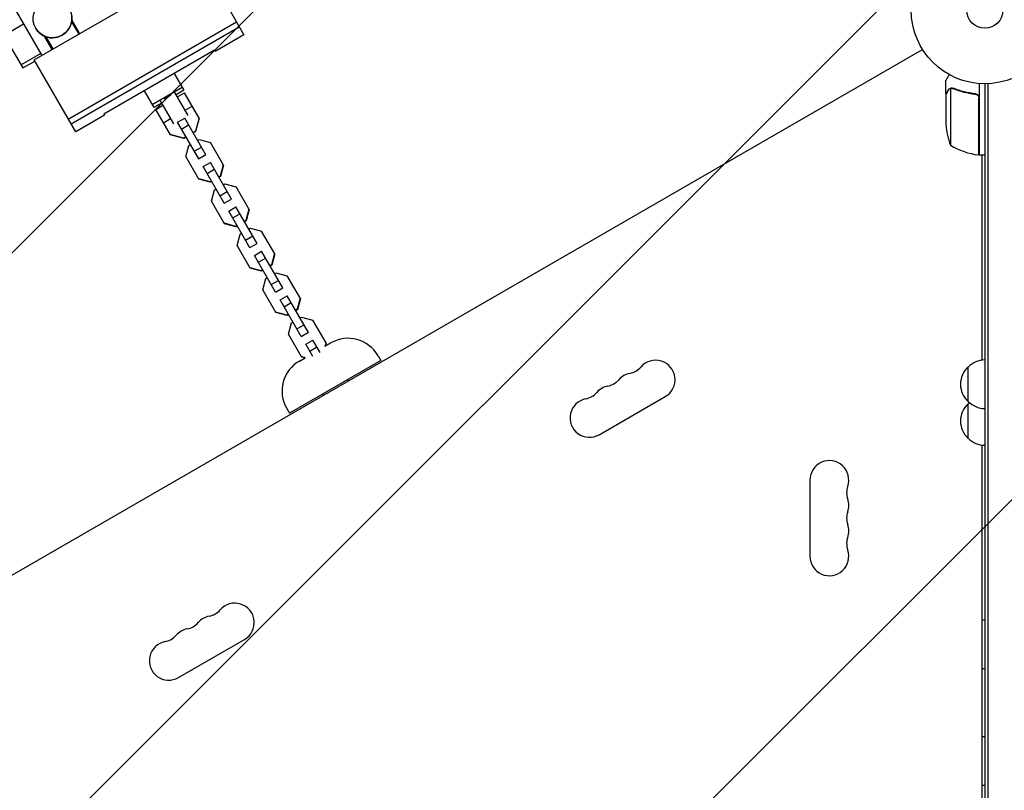
# Model space of a CAD drawing. Units: millimetres. Extents: x -5445 to 6264, y -5275 to 5734.
# Drawn here: x 1324 to 2033, y -1895 to -1340 of the extents above; entities that cross this region are included whole.
import ezdxf

# ---------------------------------------------------------------- set-up
doc = ezdxf.new("R2010")
doc.units = ezdxf.units.MM
doc.header["$LTSCALE"] = 20
doc.linetypes.add('HIDDEN', pattern=[9.525, 6.35, -3.175])
for name, color, linetype in [('2d', 230, 'Continuous'), ('EN-Free_Space', 10, 'HIDDEN'), ('EN-Free_Space_Hatch', 10, 'HIDDEN')]:
    doc.layers.add(name, color=color, linetype=linetype)

msp = doc.modelspace()

# ---------------------------------------------------------------- hatches: boundary and pattern name
at = {"layer": 'EN-Free_Space_Hatch'}
h = msp.add_hatch(dxfattribs=at)
h.set_pattern_fill('ANSI31', color=256, scale=100)
h.set_pattern_definition([(45, (-3470, -459), (-224.506, 224.506), [])])
h.paths.add_polyline_path([(-1107, 1541.01), (-3470, 1541.01, 0.432225), (-4445, 541.01, 0.432225), (-3470, -458.99), (-1107, -458.99, 0.414214), (-107, 541.01, 0.414214)])
h.paths.add_polyline_path([(5036.04, -1303.21, 1), (3633.06, 122.15), (2620.94, -874.08), (2038.23, -874.08, 1), (2038.23, -2874.08), (2620.94, -2874.08, 0.196856), (4023.92, -2299.44)])
h.paths.add_polyline_path([(654.72, 3960.02, 1), (-345.28, 3960.02, 1)])

# ---------------------------------------------------------------- linework, layer by layer
at = {"layer": '2d'}
for p, q in [((563.2, -20.68), (1339.68, -1365.6)), ((1334.14, -1368.8), (1455.38, -1298.8)), ((1455.38, -1298.8), (1485.36, -1350.71)), ((1361.37, -1340.17), (1366.96, -1349.85)), ((1312.4, -1351.14), (1326.6, -1342.94)), ((1335.36, -1346.1), (1335.31, -1346.03)), ((1358.78, -1411.48), (1480.03, -1341.48)), ((1360.76, -1414.9), (1482, -1344.9)), ((1361.2, -1341.45), (1366.27, -1350.24)), ((1312.4, -1351.14), (1325.98, -1374.66)), ((1341.46, -1351.67), (1347.04, -1361.35)), ((1342.65, -1352.16), (1347.73, -1360.95)), ((1485.36, -1350.71), (1464.57, -1362.71)), ((1128.87, -1849.33), (1974.17, -1361.29)), ((1464.07, -1361.84), (1384.39, -1407.84)), ((1464.57, -1362.71), (1464.07, -1361.84)), ((1338.92, -1364.28), (1324.72, -1372.48)), ((1364.11, -1420.71), (1334.14, -1368.8)), ((1325.98, -1374.66), (1334.64, -1369.66)), ((1435.06, -1378.59), (1442.07, -1390.73)), ((1419.16, -1401.05), (1440.81, -1388.55)), ((1991.04, -1393.38), (1991.04, -1383.58)), ((1994.29, -1389.44), (1994.29, -1430.33)), ((1995.25, -1389.28), (1995.25, -1389.28)), ((2015.04, -1385.93), (2015.04, -1437.33)), ((2019.04, -1386.08), (2019.04, -2362.08)), ((2021.54, -2362.14), (2021.54, -1386.02)), ((1413.41, -1391.09), (1420.42, -1403.23)), ((1445.04, -1408.89), (1435.48, -1392.33)), ((1442.07, -1390.73), (1436.44, -1393.98)), ((1437.35, -1395.57), (1442.55, -1392.57)), ((1453.1, -1410.84), (1442.55, -1392.57)), ((1991.04, -1393.38), (1991.15, -1393.38)), ((1991.04, -1393.58), (1991.04, -1415.49)), ((2011.24, -1393.38), (2012.74, -1393.38)), ((2014.84, -1437.32), (2014.84, -1396.47)), ((1426.05, -1399.98), (1420.42, -1403.23)), ((1421.76, -1404.57), (1426.96, -1401.57)), ((1425.09, -1398.33), (1434.65, -1414.89)), ((1442.88, -1405.13), (1448.07, -1402.13)), ((1384.9, -1408.71), (1364.11, -1420.71)), ((1384.39, -1407.84), (1384.9, -1408.71)), ((1432.31, -1422.84), (1421.76, -1404.57)), ((1427.29, -1414.13), (1432.48, -1411.13)), ((1437.45, -1413.74), (1442.65, -1410.74)), ((1457.91, -1437.17), (1442.65, -1410.74)), ((1452.95, -1410.59), (1450.38, -1420.18)), ((1453.1, -1410.84), (1450.52, -1420.43)), ((1452.71, -1440.17), (1437.45, -1413.74)), ((1440.29, -1418.66), (1445.49, -1415.66)), ((1441.77, -1425.16), (1432.17, -1422.59)), ((1441.91, -1425.4), (1432.31, -1422.84)), ((1443.47, -1424.17), (1441.77, -1425.16)), ((1441.91, -1425.4), (1441.77, -1425.16)), ((1443.62, -1424.42), (1441.91, -1425.4)), ((1450.38, -1420.18), (1448.67, -1421.17)), ((1450.52, -1420.43), (1448.81, -1421.42)), ((1450.52, -1420.43), (1450.38, -1420.18)), ((1443.47, -1438.56), (1445.66, -1430.41)), ((1445.66, -1430.41), (1446.72, -1429.79)), ((1449.56, -1434.71), (1454.75, -1431.71)), ((1451.92, -1426.79), (1452.98, -1426.18)), ((1452.98, -1426.18), (1461.14, -1428.36)), ((1470.54, -1444.66), (1461.14, -1428.36)), ((1452.88, -1454.86), (1443.47, -1438.56)), ((1452.68, -1440.12), (1457.88, -1437.12)), ((2015.04, -1437.33), (2019.04, -1437.33)), ((2017.04, -1585.22), (2017.04, -1437.33)), ((1455.93, -1445.74), (1461.13, -1442.74)), ((1471.19, -1472.18), (1455.93, -1445.74)), ((1476.39, -1469.18), (1461.13, -1442.74)), ((1470.4, -1444.41), (1468.21, -1452.56)), ((1470.54, -1444.66), (1468.35, -1452.81)), ((1458.77, -1450.67), (1463.97, -1447.67)), ((1468.21, -1452.56), (1467.15, -1453.18)), ((1468.35, -1452.81), (1467.29, -1453.43)), ((1468.35, -1452.81), (1468.21, -1452.56)), ((1460.89, -1456.79), (1452.73, -1454.61)), ((1461.04, -1457.04), (1452.88, -1454.86)), ((1461.95, -1456.18), (1460.89, -1456.79)), ((1461.04, -1457.04), (1460.89, -1456.79)), ((1462.1, -1456.43), (1461.04, -1457.04)), ((1470.39, -1458.8), (1471.46, -1458.19)), ((1471.46, -1458.19), (1479.61, -1460.37)), ((1489.02, -1476.66), (1479.61, -1460.37)), ((1461.95, -1470.57), (1464.14, -1462.41)), ((1464.14, -1462.41), (1465.2, -1461.8)), ((1468.04, -1466.71), (1473.23, -1463.71)), ((1471.36, -1486.86), (1461.95, -1470.57)), ((1471.16, -1472.13), (1476.36, -1469.13)), ((1474.41, -1477.75), (1479.6, -1474.75)), ((1494.87, -1501.19), (1479.6, -1474.75)), ((1489.67, -1504.19), (1474.41, -1477.75)), ((1477.25, -1482.67), (1482.45, -1479.67)), ((1488.88, -1476.41), (1486.69, -1484.57)), ((1489.02, -1476.66), (1486.83, -1484.82)), ((1479.37, -1488.79), (1471.21, -1486.61)), ((1479.51, -1489.04), (1471.36, -1486.86)), ((1480.43, -1488.18), (1479.37, -1488.79)), ((1479.51, -1489.04), (1479.37, -1488.79)), ((1480.58, -1488.43), (1479.51, -1489.04)), ((1486.69, -1484.57), (1485.63, -1485.18)), ((1486.83, -1484.82), (1485.77, -1485.43)), ((1486.83, -1484.82), (1486.69, -1484.57)), ((1480.43, -1502.57), (1482.62, -1494.42)), ((1482.62, -1494.42), (1483.68, -1493.8)), ((1486.51, -1498.72), (1491.71, -1495.72)), ((1488.87, -1490.8), (1489.93, -1490.19)), ((1489.93, -1490.19), (1498.09, -1492.37)), ((1507.5, -1508.67), (1498.09, -1492.37)), ((1489.83, -1518.87), (1480.43, -1502.57)), ((1489.64, -1504.13), (1494.84, -1501.13)), ((1492.89, -1509.76), (1498.08, -1506.76)), ((1508.15, -1536.19), (1492.89, -1509.76)), ((1513.35, -1533.19), (1498.08, -1506.76)), ((1507.36, -1508.42), (1505.17, -1516.58)), ((1507.5, -1508.67), (1505.31, -1516.82)), ((1495.73, -1514.68), (1500.92, -1511.68)), ((1505.17, -1516.58), (1504.11, -1517.19)), ((1505.31, -1516.82), (1504.25, -1517.44)), ((1505.31, -1516.82), (1505.17, -1516.58)), ((1497.85, -1520.8), (1489.69, -1518.62)), ((1497.99, -1521.05), (1489.83, -1518.87)), ((1498.91, -1520.19), (1497.85, -1520.8)), ((1497.99, -1521.05), (1497.85, -1520.8)), ((1499.05, -1520.44), (1497.99, -1521.05)), ((1507.35, -1522.81), (1508.41, -1522.2)), ((1508.41, -1522.2), (1516.57, -1524.38)), ((1525.98, -1540.67), (1516.57, -1524.38)), ((1498.9, -1534.58), (1501.1, -1526.42)), ((1501.1, -1526.42), (1502.16, -1525.81)), ((1504.99, -1530.72), (1510.19, -1527.72)), ((1508.31, -1550.87), (1498.9, -1534.58)), ((1508.12, -1536.14), (1513.32, -1533.14)), ((1511.37, -1541.76), (1516.56, -1538.76)), ((1531.82, -1565.2), (1516.56, -1538.76)), ((1526.63, -1568.2), (1511.37, -1541.76)), ((1514.21, -1546.68), (1519.4, -1543.68)), ((1525.84, -1540.43), (1523.65, -1548.58)), ((1525.98, -1540.67), (1523.79, -1548.83)), ((1516.33, -1552.81), (1508.17, -1550.63)), ((1516.47, -1553.06), (1508.31, -1550.87)), ((1517.39, -1552.19), (1516.33, -1552.81)), ((1516.47, -1553.06), (1516.33, -1552.81)), ((1517.53, -1552.44), (1516.47, -1553.06)), ((1523.65, -1548.58), (1522.58, -1549.19)), ((1523.79, -1548.83), (1522.73, -1549.44)), ((1523.79, -1548.83), (1523.65, -1548.58)), ((1517.38, -1566.59), (1519.57, -1558.43)), ((1519.57, -1558.43), (1520.63, -1557.82)), ((1523.47, -1562.73), (1528.67, -1559.73)), ((1525.83, -1554.82), (1526.89, -1554.2)), ((1526.89, -1554.2), (1535.05, -1556.39)), ((1544.46, -1572.68), (1535.05, -1556.39)), ((1526.79, -1582.88), (1517.38, -1566.59)), ((1526.6, -1568.15), (1531.79, -1565.15)), ((1529.84, -1573.77), (1535.04, -1570.77)), ((1534.97, -1582.65), (1529.84, -1573.77)), ((1540.17, -1579.65), (1535.04, -1570.77)), ((1544.31, -1572.43), (1543.5, -1575.47)), ((1543.67, -1575.2), (1547.78, -1572.83)), ((1544.46, -1572.68), (1543.8, -1575.13)), ((1532.69, -1578.69), (1537.88, -1575.69)), ((1583.93, -1585.44), (1518.11, -1623.44)), ((1525.26, -1585.83), (1529.37, -1583.46)), ((1529.69, -1583.45), (1526.65, -1582.63)), ((1529.24, -1583.53), (1526.79, -1582.88)), ((1581.93, -1581.98), (1583.93, -1585.44)), ((2007.04, -1615.08), (2007.04, -1590.08)), ((1559.85, -1599.34), (1560.35, -1600.21)), ((1542.69, -1610.41), (1542.19, -1609.54)), ((1741.26, -1638.95), (1788.89, -1611.45)), ((2007.04, -1641.58), (2007.04, -1616.58)), ((1516.11, -1619.98), (1518.11, -1623.44)), ((2017.04, -2101.72), (2017.04, -1646.44)), ((1893.04, -1671.58), (1893.04, -1726.58)), ((1438.15, -1813.95), (1485.78, -1786.45))]:
    msp.add_line(p, q, dxfattribs=at)
for radius in [53, 13]:
    msp.add_circle((2019.04, -1333.08), radius, dxfattribs=at)
for centre, radius, start, end in [((2040.94, -1412.33), 50, 183.62431, 201.1002), ((2020.3, -1387.63), 50, 238.65031, 263.52721), ((2015.01, -1434.33), 3, 263.52721, 266.80878), ((1560.28, -1594.48), 25, 30, 120), ((1537.76, -1607.48), 25, 120, 210), ((1781.89, -1599.32), 14, 300, 139.10989), ((2019.23, -1602.08), 17, 90.6413, 135.8135), ((1766.01, -1608.49), 14, 100.89011, 139.10989), ((1760.72, -1580.99), 14, 280.89011, 319.10989), ((2018.56, -1602.58), 17, 132.66793, 227.33207), ((1744.85, -1590.16), 14, 280.89011, 319.10989), ((1728.97, -1599.33), 14, 280.89011, 319.10989), ((1750.14, -1617.66), 14, 100.89011, 139.10989), ((1734.26, -1626.82), 14, 100.89011, 300), ((2018.56, -1629.08), 17, 132.66793, 227.33207), ((2019.23, -1603.08), 17, 224.1865, 269.3587), ((2019.23, -1628.58), 17, 131.41505, 135.8135), ((2019.23, -1629.58), 17, 224.1865, 269.3587), ((1907.04, -1671.58), 14, 340.89011, 180), ((1933.5, -1680.75), 14, 160.89011, 199.10989), ((1907.04, -1689.91), 14, 340.89011, 19.10989), ((1933.5, -1699.08), 14, 160.89011, 199.10989), ((1907.04, -1708.25), 14, 340.89011, 19.10989), ((1933.5, -1717.41), 14, 160.89011, 199.10989), ((1907.04, -1726.58), 14, 180, 19.10989), ((1457.61, -1755.99), 14, 280.89011, 319.10989), ((1478.78, -1774.32), 14, 300, 139.10989), ((1462.9, -1783.49), 14, 100.89011, 139.10989), ((2019.23, -1789.58), 17, 90.6413, 97.40088), ((1447.03, -1792.66), 14, 100.89011, 139.10989), ((1441.74, -1765.16), 14, 280.89011, 319.10989), ((1425.86, -1774.33), 14, 280.89011, 319.10989), ((1431.15, -1801.82), 14, 100.89011, 300), ((2019.23, -1790.58), 17, 262.59912, 269.3587), ((2019.23, -1873.58), 17, 90.6413, 97.40088), ((2019.23, -1874.58), 17, 262.59912, 269.3587)]:
    msp.add_arc(centre, radius, start, end, dxfattribs=at)
msp.add_ellipse((1347.44, -1339.03), major_axis=(-12.12, -7), ratio=0.985813, dxfattribs=at)
msp.add_ellipse((1347.48, -1339.1), major_axis=(-12.12, -7), ratio=0.985813, start_param=0, end_param=3.141593, dxfattribs=at)
for points, knots in [([(1993.41, -1379.47), (1993.16, -1379.91), (1992.93, -1380.31), (1992.53, -1381), (1992.36, -1381.29), (1992.13, -1381.69), (1992.02, -1381.88), (1991.92, -1382.06), (1991.85, -1382.17), (1991.82, -1382.23), (1991.29, -1383.14), (1991.04, -1383.58), (1991.04, -1383.58)], [0.0535022, 0.0535022, 0.0535022, 0.0535022, 0.125, 0.125, 0.1875, 0.1875, 0.21875, 0.234375, 0.234375, 0.25, 0.25, 0.5, 0.5, 0.5, 0.5]), ([(1993.91, -1389.6), (1993.67, -1389.72), (1993.44, -1389.87), (1993.12, -1390.16), (1993.02, -1390.26), (1992.83, -1390.5), (1992.74, -1390.63), (1992.65, -1390.78)], [0, 0, 0, 0, 0.00218234, 0.00218234, 0.003273511, 0.003273511, 0.004364681, 0.004364681, 0.004364681, 0.004364681]), ([(1992.66, -1390.57), (1992.74, -1390.43), (1992.83, -1390.3), (1992.98, -1390.11), (1993.04, -1390.05), (1993.12, -1389.96), (1993.17, -1389.92), (1993.22, -1389.87), (1993.25, -1389.84), (1993.26, -1389.83), (1993.27, -1389.82), (1993.27, -1389.82), (1993.5, -1389.62), (1993.74, -1389.46), (1994.01, -1389.34)], [0, 0, 0, 0, 0.25, 0.25, 0.375, 0.375, 0.4375, 0.46875, 0.484375, 0.492187, 0.492187, 0.5, 0.5, 1, 1, 1, 1]), ([(1994.01, -1389.34), (1994.07, -1389.31), (1994.14, -1389.28), (1994.3, -1389.22), (1994.4, -1389.19), (1994.61, -1389.13), (1994.73, -1389.11), (1994.98, -1389.08), (1995.12, -1389.07), (1995.27, -1389.07)], [0, 0, 0, 0, 0.00051115, 0.00051115, 0.001022301, 0.001022301, 0.001533451, 0.001533451, 0.002044601, 0.002044601, 0.002044601, 0.002044601]), ([(1996.37, -1389.5), (1998.79, -1390.47), (2001.31, -1391.3), (2006.57, -1392.65), (2009.31, -1393.16), (2012.18, -1393.49)], [0, 0, 0, 0, 0.00859307, 0.00859307, 0.01718614, 0.01718614, 0.01718614, 0.01718614]), ([(2012.37, -1393.31), (2009.51, -1392.99), (2006.75, -1392.48), (2003.4, -1391.63), (2002.74, -1391.45), (2001.42, -1391.07), (2000.77, -1390.86), (1998.84, -1390.23), (1997.6, -1389.77), (1996.38, -1389.28)], [0.00267622, 0.00267622, 0.00267622, 0.00267622, 0.01136401, 0.01136401, 0.01353595, 0.01353595, 0.0157079, 0.0157079, 0.0200518, 0.0200518, 0.0200518, 0.0200518]), ([(1430.47, -1395.64), (1430.19, -1395.8), (1429.9, -1395.96), (1429.31, -1396.24), (1429.01, -1396.37), (1428.44, -1396.6), (1428.16, -1396.7), (1427.78, -1396.83), (1427.66, -1396.87), (1427.55, -1396.91)], [15.375622, 15.375622, 15.375622, 15.375622, 16.33791, 16.33791, 17.300198, 17.300198, 18.262486, 18.262486, 18.712368, 18.712368, 18.712368, 18.712368]), ([(1433.03, -1393.75), (1432.94, -1393.83), (1432.84, -1393.91), (1432.54, -1394.17), (1432.31, -1394.36), (1431.82, -1394.75), (1431.56, -1394.94), (1431.02, -1395.31), (1430.75, -1395.48), (1430.47, -1395.64)], [12.038876, 12.038876, 12.038876, 12.038876, 12.488758, 12.488758, 13.451046, 13.451046, 14.413334, 14.413334, 15.375622, 15.375622, 15.375622, 15.375622]), ([(1992.65, -1390.78), (1992.24, -1391.5), (1991.89, -1392.1), (1991.35, -1393.04), (1991.15, -1393.39), (1991.04, -1393.58)], [0, 0, 0, 0, 0.00517024, 0.00517024, 0.01034048, 0.01034048, 0.01034048, 0.01034048]), ([(2012.18, -1393.49), (2012.46, -1393.52), (2012.72, -1393.59), (2013.11, -1393.75), (2013.24, -1393.81), (2013.48, -1393.95), (2013.59, -1394.03), (2013.92, -1394.29), (2014.12, -1394.5), (2014.36, -1394.84), (2014.43, -1394.96), (2014.56, -1395.21), (2014.62, -1395.34), (2014.67, -1395.47)], [0, 0, 0, 0, 0.000839577, 0.000839577, 0.001259366, 0.001259366, 0.001679155, 0.001679155, 0.002518732, 0.002518732, 0.002938521, 0.002938521, 0.00335831, 0.00335831, 0.00335831, 0.00335831]), ([(2012.37, -1393.31), (2012.55, -1393.33), (2012.73, -1393.37), (2013.07, -1393.47), (2013.24, -1393.54), (2013.57, -1393.71), (2013.72, -1393.8), (2014.01, -1394.02), (2014.15, -1394.15), (2014.39, -1394.42), (2014.5, -1394.57), (2014.69, -1394.88), (2014.77, -1395.05), (2014.9, -1395.39), (2014.95, -1395.56), (2015.02, -1395.92), (2015.04, -1396.11), (2015.04, -1396.29)], [0, 0, 0, 0, 0.000547232, 0.000547232, 0.001094464, 0.001094464, 0.001641696, 0.001641696, 0.002188928, 0.002188928, 0.002736159, 0.002736159, 0.003283391, 0.003283391, 0.003830623, 0.003830623, 0.004377855, 0.004377855, 0.004377855, 0.004377855])]:
    msp.add_open_spline(points, degree=3, knots=knots, dxfattribs=at)
for points in [[(1993.91, -1389.6), (1994.03, -1389.53), (1994.16, -1389.48), (1994.29, -1389.44)], [(1994.29, -1389.44), (1994.6, -1389.33), (1994.91, -1389.28), (1995.23, -1389.28)], [(1995.23, -1389.28), (1995.23, -1389.28), (1995.24, -1389.28), (1995.25, -1389.28)], [(1995.25, -1389.28), (1995.44, -1389.28), (1995.62, -1389.3), (1995.8, -1389.33)], [(1995.25, -1389.28), (1995.25, -1389.28), (1995.25, -1389.28), (1995.25, -1389.28)], [(1995.25, -1389.28), (1995.32, -1389.28), (1995.38, -1389.28), (1995.45, -1389.29)], [(1995.27, -1389.07), (1995.29, -1389.07), (1995.31, -1389.07), (1995.33, -1389.07)], [(1995.33, -1389.07), (1995.69, -1389.08), (1996.04, -1389.15), (1996.38, -1389.28)], [(1995.8, -1389.33), (1996, -1389.37), (1996.19, -1389.42), (1996.37, -1389.5)], [(2014.67, -1395.47), (2014.78, -1395.8), (2014.84, -1396.13), (2014.84, -1396.47)]]:
    msp.add_open_spline(points, degree=3, dxfattribs=at)
msp.add_rational_spline([(1992.66, -1390.57), (1991.59, -1392.43), (1991.04, -1393.38), (1991.04, -1393.38)], [1, 0.989183671007, 0.983775506511, 0.983775506511], degree=3, dxfattribs=at)
at = {"layer": 'EN-Free_Space', "flags": 128}
msp.add_lwpolyline([(2620.94, -874.08), (3633.06, 122.15, -1), (5036.04, -1303.21), (4023.92, -2299.44, -0.196856), (2620.94, -2874.08), (2038.23, -2874.08, -1), (2038.23, -874.08), (2620.94, -874.08)], format="xyb", dxfattribs=at)

doc.saveas('drawing.dxf')
